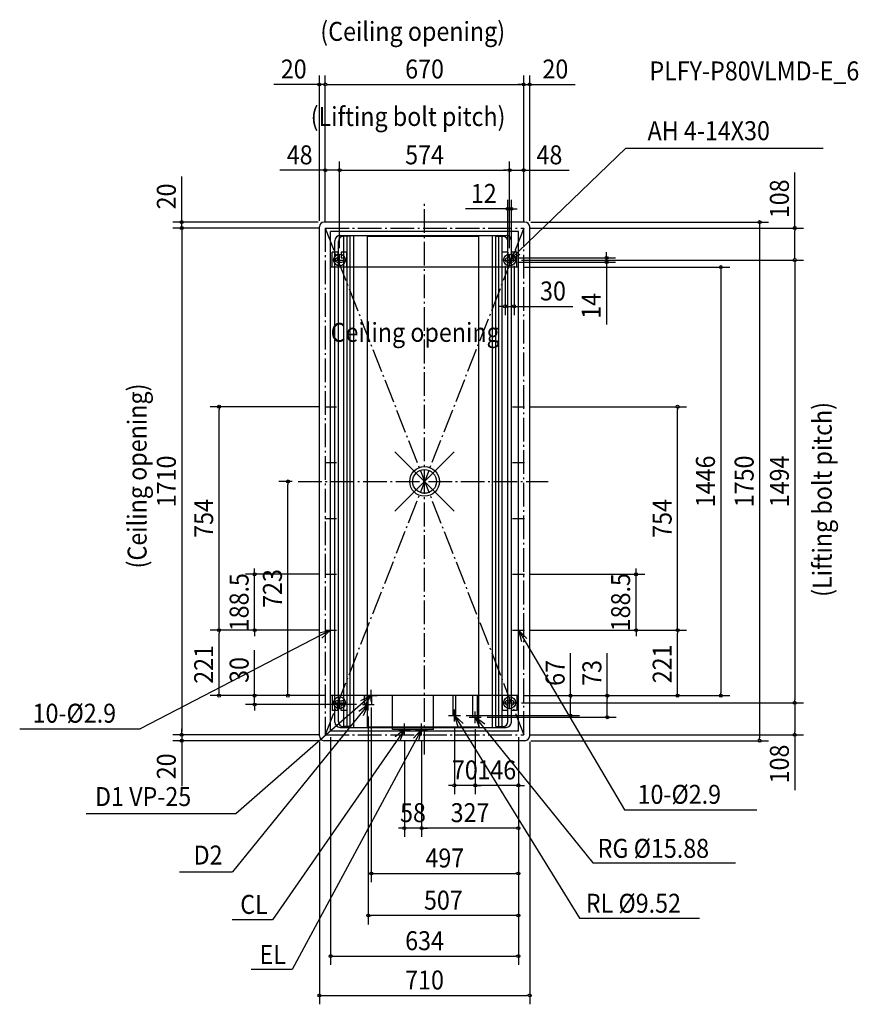
# Model space of a CAD drawing. Extents: x -1367 to 1464, y -1765 to 1558.
import ezdxf
from ezdxf.enums import TextEntityAlignment as Align

# ---------------------------------------------------------------- set-up
doc = ezdxf.new("R2010")
doc.units = 0
doc.header["$LTSCALE"] = 20
doc.header["$MEASUREMENT"] = 0
doc.header["$PDMODE"] = 35
doc.header["$PDSIZE"] = 100
doc.linetypes.add('DASHDOT', pattern=[5.5, 4, -0.6, 0.3, -0.6])
doc.layers.get('DEFPOINTS').update_dxf_attribs({"linetype": 'CONTINUOUS'})
for name, color, linetype in [('ARRANGE', 1, 'CONTINUOUS'), ('BASIS', 6, 'DASHDOT'), ('DETAIL', 5, 'CONTINUOUS'), ('ETC', 61, 'CONTINUOUS'), ('FIX', 11, 'CONTINUOUS'), ('NOTE', 4, 'CONTINUOUS'), ('OUTLINE', 3, 'CONTINUOUS'), ('SERVICESPACE', 2, 'DASHDOT'), ('SIZE', 30, 'CONTINUOUS')]:
    doc.layers.add(name, color=color, linetype=linetype)
doc.styles.get("Standard").update_dxf_attribs({"font": 'SIMPLEX', "width": 0.9, "bigfont": 'BIGFONT'})

msp = doc.modelspace()

# ---------------------------------------------------------------- linework, layer by layer
at = {"layer": 'ARRANGE', "color": 1, "linetype": 'CONTINUOUS'}
msp.add_circle((0, 0), 40, dxfattribs=at)
msp.add_point((0, 0), dxfattribs=at)
at = {"layer": 'BASIS', "color": 6, "linetype": 'DASHDOT'}
for p, q in [((0, -921.7), (0, 940)), ((-427.2, 0), (417, 0))]:
    msp.add_line(p, q, dxfattribs=at)
at = {"layer": 'DEFPOINTS', "color": 7, "linetype": 'CONTINUOUS'}
for p in [(-335, 1339.6), (335, 1339.6), (355, 1339.6), (-335, 1049.9), (287, 1049.9), (335, 1049.9), (293, 919.7), (-819.7, 875), (-339, 875), (339, 875), (-355, 859), (-335, 855), (-335, 855), (-335, 855), (-335, 855), (-335, 855), (335, 855), (335, 855), (335, 855), (335, 855), (355, 859), (1249.9, 855), (-287, 767), (-287, 767), (281, 773), (287, 767), (287, 767), (293, 773), (272, 747), (295, 754), (295, 740), (302, 747), (307, 747), (315, 747), (614.4, 740), (317, 723), (302, 590.6), (-693.7, 252), (-337, 252), (337, 252), (854.2, 252), (-461.5, 0), (-427.2, 0), (-574, -313.5), (-337, -313.5), (337, -313.5), (714, -313.5), (-693.7, -502), (-337, -502), (-337, -502), (-337, -502), (337, -502), (337, -502), (337, -502), (854.2, -502), (-574, -723), (-317, -723), (-317, -723), (-317, -723), (317, -723), (317, -723), (317, -723), (317, -723), (1000.3, -723), (-210, -753), (-180, -743), (307, -747), (315, -747), (1249.9, -747), (1249.9, -747), (-190, -773), (121, -790), (191, -796), (492.8, -790), (617, -796), (101, -810), (171, -816), (171, -816), (-819.7, -855), (-355, -859), (-335, -855), (-335, -855), (-317, -843), (-68, -857), (-10, -857), (-10, -857), (317, -843), (317, -843), (317, -843), (317, -843), (317, -843), (335, -855), (355, -859), (-819.7, -875), (-335, -875), (339, -875), (1131, -875), (101, -1025.7), (171, -1025.7), (-68, -1169.9), (-10, -1169.9), (317, -1322.8), (-190, -1465.2), (317, -1601.9), (355, -1734.6)]:
    msp.add_point(p, dxfattribs=at)
at = {"layer": 'DETAIL', "color": 5, "linetype": 'CONTINUOUS'}
for p, q in [((339, 875), (-339, 875)), ((-355, -859), (-355, 859)), ((-317, -843), (-317, 843)), ((317, 843), (-317, 843)), ((317, -843), (317, 843)), ((355, -859), (355, 859)), ((-303, -812), (-303, 812)), ((-291, -811), (-291, 811)), ((-285, 830), (275, 830)), ((-251, 827), (-275, 827)), ((-272, -827), (-272, 827)), ((-261, -827), (-261, 827)), ((-251, -827), (-251, 827)), ((-239, -830), (-239, 830)), ((-193, 828), (183, 828)), ((-193, -828), (-193, 828)), ((183, -828), (183, 828)), ((229, -830), (229, 830)), ((241, -827), (241, 827)), ((241, 827), (265, 827)), ((251, -827), (251, 827)), ((262, -827), (262, 827)), ((281, -811), (281, 811)), ((293, -812), (293, 812)), ((-293, 773), (-312, 773)), ((-312, 723), (-312, 773)), ((-293, 773), (-293, 754)), ((-262, 773), (-281, 773)), ((-281, 773), (-281, 754)), ((-262, 723), (-262, 773)), ((281, 773), (262, 773)), ((262, 723), (262, 773)), ((281, 773), (281, 754)), ((312, 773), (293, 773)), ((293, 773), (293, 754)), ((312, 723), (312, 773)), ((-295, 754), (-293, 754)), ((-295, 740), (-279, 740)), ((-281, 754), (-279, 754)), ((279, 754), (281, 754)), ((279, 740), (295, 740)), ((293, 754), (295, 754)), ((317, 723), (-317, 723)), ((317, -723), (-317, -723)), ((-312, -723), (-312, -773)), ((-262, -723), (-262, -773)), ((-202.5, -753), (-202.5, -723)), ((-177.5, -753), (-177.5, -723)), ((-108, -837), (-108, -723)), ((30, -837), (30, -723)), ((96.2, -790), (96.2, -723)), ((105.8, -790), (105.8, -723)), ((163.1, -796), (163.1, -723)), ((178.9, -796), (178.9, -723)), ((262, -723), (262, -773)), ((312, -723), (312, -773)), ((-295, -740), (-279, -740)), ((-295, -754), (-293, -754)), ((-293, -773), (-293, -754)), ((-281, -754), (-279, -754)), ((-281, -773), (-281, -754)), ((-202.5, -753), (-177.5, -753)), ((279, -740), (295, -740)), ((279, -754), (281, -754)), ((281, -773), (281, -754)), ((293, -754), (295, -754)), ((293, -773), (293, -754)), ((-293, -773), (-312, -773)), ((-262, -773), (-281, -773)), ((96.2, -790), (105.8, -790)), ((163.1, -796), (178.9, -796)), ((281, -773), (262, -773)), ((312, -773), (293, -773)), ((-285, -830), (275, -830)), ((-251, -827), (-275, -827)), ((-193, -828), (183, -828)), ((241, -827), (265, -827)), ((317, -843), (-317, -843)), ((30, -837), (-108, -837)), ((339, -875), (-339, -875))]:
    msp.add_line(p, q, dxfattribs=at)
for centre, radius, start, end in [((-339, 859), 16, 90, 180), ((339, 859), 16, 0, 90), ((-285, 812), 18, 90, 180), ((-275, 811), 16, 90, 180), ((265, 811), 16, 0, 90), ((275, 812), 18, 0, 90), ((-295, 747), 7, 90, 270), ((-279, 747), 7, 270, 90), ((279, 747), 7, 90, 270), ((295, 747), 7, 270, 90), ((-295, -747), 7, 90, 270), ((-279, -747), 7, 270, 90), ((279, -747), 7, 90, 270), ((295, -747), 7, 270, 90), ((-285, -812), 18, 180, 270), ((-275, -811), 16, 180, 270), ((265, -811), 16, 270, 0), ((275, -812), 18, 270, 0), ((-339, -859), 16, 180, 270), ((339, -859), 16, 270, 0)]:
    msp.add_arc(centre, radius, start, end, dxfattribs=at)
at = {"layer": 'FIX', "color": 11, "linetype": 'CONTINUOUS'}
for centre in [(-287, 747), (287, 747), (-287, -747), (287, -747)]:
    msp.add_circle(centre, 20, dxfattribs=at)
at = {"layer": 'NOTE', "color": 4, "linetype": 'CONTINUOUS'}
for p, q in [((287, 747), (679.4, 1124.5)), ((679.4, 1124.5), (1345.7, 1124.5)), ((-287, 727), (-287, 767)), ((287, 727), (287, 767)), ((-307, 747), (-267, 747)), ((267, 747), (307, 747)), ((-317, 232), (-317, 272)), ((317, 232), (317, 272)), ((-337, 252), (-297, 252)), ((297, 252), (337, 252)), ((-317, 43.5), (-317, 83.5)), ((317, 43.5), (317, 83.5)), ((-337, 63.5), (-297, 63.5)), ((297, 63.5), (337, 63.5)), ((-337, -125), (-297, -125)), ((-317, -145), (-317, -105)), ((297, -125), (337, -125)), ((317, -145), (317, -105)), ((-317, -333.5), (-317, -293.5)), ((317, -333.5), (317, -293.5)), ((-337, -313.5), (-297, -313.5)), ((297, -313.5), (337, -313.5)), ((-317, -522), (-317, -482)), ((317, -522), (317, -482)), ((-317, -502), (-960.6, -834.7)), ((-337, -502), (-297, -502)), ((297, -502), (337, -502)), ((317, -502), (675.6, -1108.5)), ((-180, -723), (-636.9, -1122.3)), ((-287, -767), (-287, -727)), ((-200, -723), (-160, -723)), ((-180, -743), (-180, -703)), ((287, -767), (287, -727)), ((-190, -753), (-648.2, -1317.2)), ((-307, -747), (-267, -747)), ((-210, -753), (-170, -753)), ((-190, -773), (-190, -733)), ((267, -747), (307, -747)), ((81, -790), (121, -790)), ((101, -810), (101, -770)), ((101, -790), (523.4, -1473.8)), ((151, -796), (191, -796)), ((171, -816), (171, -776)), ((171, -796), (567.7, -1287.1)), ((-68, -857), (-68, -817)), ((-10, -857), (-10, -817)), ((-1366.9, -834.7), (-960.6, -834.7)), ((-68, -837), (-513.7, -1479.6)), ((-10, -837), (-446.8, -1646.9)), ((-88, -837), (-48, -837)), ((-30, -837), (10, -837)), ((-636.9, -1122.3), (-1142, -1122.3)), ((675.6, -1108.5), (1121.8, -1108.5)), ((567.7, -1287.1), (1049.7, -1287.1)), ((-827.2, -1317.2), (-648.2, -1317.2)), ((-513.7, -1479.6), (-649.4, -1479.6)), ((523.4, -1473.8), (928.3, -1473.8)), ((-446.8, -1646.9), (-585, -1646.9))]:
    msp.add_line(p, q, dxfattribs=at)
for points in [[(307.8, 781.2), (287, 747), (322.1, 766.2)], [(-356.1, -510.6), (-317, -502), (-346.5, -529)], [(345.5, -530.1), (317, -502), (327.7, -540.6)], [(-202.1, -756.3), (-180, -723), (-215.8, -740.8)], [(-206.1, -789.6), (-190, -753), (-222.3, -776.7)], [(130.1, -817.5), (101, -790), (112.4, -828.3)], [(203.2, -819.7), (171, -796), (187, -832.7)], [(-82, -874.5), (-68, -837), (-98.9, -862.5)], [(-19.4, -875.9), (-10, -837), (-37.6, -866)]]:
    msp.add_lwpolyline(points, dxfattribs=at)
at = {"layer": 'OUTLINE', "color": 3, "linetype": 'CONTINUOUS'}
for p, q in [((339, 875), (-339, 875)), ((-355, -859), (-355, 859)), ((355, -859), (355, 859)), ((339, -875), (-339, -875))]:
    msp.add_line(p, q, dxfattribs=at)
for centre, start, end in [((-339, 859), 90, 180), ((339, 859), 0, 90), ((-339, -859), 180, 270), ((339, -859), 270, 0)]:
    msp.add_arc(centre, 16, start, end, dxfattribs=at)
at = {"layer": 'SERVICESPACE', "color": 2, "linetype": 'DASHDOT'}
for p, q in [((-335, 855), (-335, -855)), ((-335, 855), (335, 855)), ((-335, 855), (335, -855)), ((335, 855), (-335, -855)), ((335, -855), (335, 855)), ((-335, -855), (335, -855))]:
    msp.add_line(p, q, dxfattribs=at)
at = {"layer": 'SIZE', "color": 30, "linetype": 'CONTINUOUS'}
for p, q in [((-355, 879), (-355, 1369.6)), ((-335, 875), (-335, 1369.6)), ((-335, 875), (-335, 1369.6)), ((335, 875), (335, 1369.6)), ((335, 875), (335, 1369.6)), ((355, 879), (355, 1369.6)), ((-365, 1339.6), (-508.3, 1339.6)), ((-360, 1339.6), (-365, 1339.6)), ((-335, 1339.6), (-355, 1339.6)), ((-330, 1339.6), (-325, 1339.6)), ((-330, 1339.6), (-325, 1339.6)), ((-325, 1339.6), (-315, 1339.6)), ((-325, 1339.6), (325, 1339.6)), ((325, 1339.6), (315, 1339.6)), ((330, 1339.6), (325, 1339.6)), ((330, 1339.6), (325, 1339.6)), ((335, 1339.6), (355, 1339.6)), ((360, 1339.6), (365, 1339.6)), ((365, 1339.6), (508.3, 1339.6)), ((-335, 875), (-335, 1079.9)), ((-287, 787), (-287, 1079.9)), ((-287, 787), (-287, 1079.9)), ((287, 787), (287, 1079.9)), ((287, 787), (287, 1079.9)), ((335, 875), (335, 1079.9)), ((-345, 1049.9), (-488.3, 1049.9)), ((-340, 1049.9), (-345, 1049.9)), ((-287, 1049.9), (-335, 1049.9)), ((-282, 1049.9), (-277, 1049.9)), ((-282, 1049.9), (-277, 1049.9)), ((-277, 1049.9), (-267, 1049.9)), ((-277, 1049.9), (277, 1049.9)), ((277, 1049.9), (267, 1049.9)), ((282, 1049.9), (277, 1049.9)), ((282, 1049.9), (277, 1049.9)), ((287, 1049.9), (335, 1049.9)), ((340, 1049.9), (345, 1049.9)), ((345, 1049.9), (488.3, 1049.9)), ((1249.9, 855), (1249.9, 1042.1)), ((-819.7, 885), (-819.7, 1028.3)), ((281, 793), (281, 949.7)), ((293, 793), (293, 949.7)), ((271, 919.7), (138.7, 919.7)), ((276, 919.7), (271, 919.7)), ((293, 919.7), (281, 919.7)), ((298, 919.7), (303, 919.7)), ((303, 919.7), (313, 919.7)), ((-359, 875), (-849.7, 875)), ((-819.7, 880), (-819.7, 885)), ((-819.7, 855), (-819.7, 875)), ((359, 875), (1161, 875)), ((1131, 870), (1131, 865)), ((1131, 865), (1131, -865)), ((-355, 855), (-849.7, 855)), ((-355, 855), (-849.7, 855)), ((-819.7, 850), (-819.7, 845)), ((-819.7, 850), (-819.7, 845)), ((-819.7, 845), (-819.7, 835)), ((-819.7, 845), (-819.7, -845)), ((355, 855), (1279.9, 855)), ((1249.9, 850), (1249.9, 845)), ((1249.9, 757), (1249.9, 845)), ((614.4, 764), (614.4, 774)), ((315, 754), (644.4, 754)), ((315, 740), (644.4, 740)), ((327, 747), (1279.9, 747)), ((335, 747), (1279.9, 747)), ((614.4, 759), (614.4, 764)), ((614.4, 754), (614.4, 740)), ((614.4, 735), (614.4, 730)), ((1249.9, 752), (1249.9, 757)), ((1249.9, 742), (1249.9, 737)), ((1249.9, 737), (1249.9, -737)), ((272, 727), (272, 560.6)), ((302, 727), (302, 560.6)), ((337, 723), (1030.3, 723)), ((614.4, 730), (614.4, 529.7)), ((1000.3, 718), (1000.3, 713)), ((1000.3, 713), (1000.3, -713)), ((262, 590.6), (252, 590.6)), ((267, 590.6), (262, 590.6)), ((272, 590.6), (302, 590.6)), ((307, 590.6), (312, 590.6)), ((312, 590.6), (500.2, 590.6)), ((-357, 252), (-723.7, 252)), ((-693.7, 247), (-693.7, 242)), ((-693.7, -492), (-693.7, 242)), ((357, 252), (884.2, 252)), ((854.2, 247), (854.2, 242)), ((854.2, -492), (854.2, 242)), ((-447.2, 0), (-491.5, 0)), ((-461.5, -5), (-461.5, -10)), ((-461.5, -713), (-461.5, -10)), ((-574, -303.5), (-574, -293.5)), ((714, -303.5), (714, -293.5)), ((-357, -313.5), (-604, -313.5)), ((-574, -308.5), (-574, -303.5)), ((-574, -502), (-574, -313.5)), ((357, -313.5), (744, -313.5)), ((714, -308.5), (714, -303.5)), ((714, -502), (714, -313.5)), ((-693.7, -497), (-693.7, -492)), ((854.2, -497), (854.2, -492)), ((-357, -502), (-723.7, -502)), ((-357, -502), (-723.7, -502)), ((-693.7, -507), (-693.7, -512)), ((-693.7, -713), (-693.7, -512)), ((-357, -502), (-604, -502)), ((-574, -507), (-574, -512)), ((-574, -512), (-574, -522)), ((357, -502), (884.2, -502)), ((357, -502), (884.2, -502)), ((357, -502), (744, -502)), ((714, -507), (714, -512)), ((714, -512), (714, -522)), ((854.2, -507), (854.2, -512)), ((854.2, -713), (854.2, -512)), ((-574, -713), (-574, -569.7)), ((492.8, -723), (492.8, -579.7)), ((617, -723), (617, -579.7)), ((-337, -723), (-723.7, -723)), ((-693.7, -718), (-693.7, -713)), ((-337, -723), (-604, -723)), ((-574, -718), (-574, -713)), ((-574, -753), (-574, -723)), ((-337, -723), (-491.5, -723)), ((-461.5, -718), (-461.5, -713)), ((337, -723), (1030.3, -723)), ((337, -723), (884.2, -723)), ((337, -723), (522.8, -723)), ((337, -723), (647, -723)), ((492.8, -728), (492.8, -733)), ((617, -728), (617, -733)), ((854.2, -718), (854.2, -713)), ((1000.3, -718), (1000.3, -713)), ((-230, -753), (-604, -753)), ((-574, -758), (-574, -763)), ((-574, -763), (-574, -773)), ((-180, -763), (-180, -1352.8)), ((327, -747), (1279.9, -747)), ((335, -747), (1279.9, -747)), ((492.8, -780), (492.8, -733)), ((617, -786), (617, -733)), ((1249.9, -742), (1249.9, -737)), ((1249.9, -752), (1249.9, -757)), ((1249.9, -757), (1249.9, -845)), ((-190, -793), (-190, -1495.2)), ((141, -790), (522.8, -790)), ((211, -796), (647, -796)), ((492.8, -785), (492.8, -780)), ((617, -791), (617, -786)), ((101, -830), (101, -1055.7)), ((-355, -855), (-849.7, -855)), ((-355, -855), (-849.7, -855)), ((-819.7, -845), (-819.7, -835)), ((-819.7, -850), (-819.7, -845)), ((-819.7, -850), (-819.7, -845)), ((-819.7, -855), (-819.7, -875)), ((-317, -863), (-317, -1631.9)), ((171, -836), (171, -1055.7)), ((171, -836), (171, -1055.7)), ((317, -863), (317, -1055.7)), ((317, -863), (317, -1199.9)), ((317, -863), (317, -1352.8)), ((317, -863), (317, -1495.2)), ((317, -863), (317, -1631.9)), ((355, -855), (1279.9, -855)), ((1249.9, -850), (1249.9, -845)), ((1249.9, -855), (1249.9, -1042.1)), ((-355, -875), (-849.7, -875)), ((-819.7, -880), (-819.7, -885)), ((-819.7, -885), (-819.7, -1028.3)), ((-355, -879), (-355, -1764.6)), ((-68, -877), (-68, -1199.9)), ((-10, -877), (-10, -1199.9)), ((-10, -877), (-10, -1199.9)), ((355, -879), (355, -1764.6)), ((359, -875), (1161, -875)), ((1131, -870), (1131, -865)), ((91, -1025.7), (81, -1025.7)), ((96, -1025.7), (91, -1025.7)), ((171, -1025.7), (101, -1025.7)), ((161, -1025.7), (151, -1025.7)), ((166, -1025.7), (161, -1025.7)), ((317, -1025.7), (171, -1025.7)), ((176, -1025.7), (181, -1025.7)), ((181, -1025.7), (191, -1025.7)), ((322, -1025.7), (327, -1025.7)), ((327, -1025.7), (337, -1025.7)), ((-78, -1169.9), (-88, -1169.9)), ((-73, -1169.9), (-78, -1169.9)), ((-10, -1169.9), (-68, -1169.9)), ((-5, -1169.9), (0, -1169.9)), ((-5, -1169.9), (0, -1169.9)), ((0, -1169.9), (10, -1169.9)), ((307, -1169.9), (0, -1169.9)), ((312, -1169.9), (307, -1169.9)), ((-175, -1322.8), (-170, -1322.8)), ((-170, -1322.8), (307, -1322.8)), ((312, -1322.8), (307, -1322.8)), ((-185, -1465.2), (-180, -1465.2)), ((307, -1465.2), (-180, -1465.2)), ((312, -1465.2), (307, -1465.2)), ((-312, -1601.9), (-307, -1601.9)), ((-307, -1601.9), (307, -1601.9)), ((312, -1601.9), (307, -1601.9)), ((-350, -1734.6), (-345, -1734.6)), ((-345, -1734.6), (345, -1734.6)), ((350, -1734.6), (345, -1734.6))]:
    msp.add_line(p, q, dxfattribs=at)
for centre in [(-355, 1339.6), (-335, 1339.6), (-335, 1339.6), (335, 1339.6), (335, 1339.6), (355, 1339.6), (-335, 1049.9), (-287, 1049.9), (-287, 1049.9), (287, 1049.9), (287, 1049.9), (335, 1049.9), (281, 919.7), (293, 919.7), (-819.7, 875), (1131, 875), (-819.7, 855), (-819.7, 855), (1249.9, 855), (614.4, 754), (614.4, 740), (1249.9, 747), (1249.9, 747), (1000.3, 723), (272, 590.6), (302, 590.6), (-693.7, 252), (854.2, 252), (-461.5, 0), (-574, -313.5), (714, -313.5), (-693.7, -502), (-693.7, -502), (-574, -502), (714, -502), (854.2, -502), (854.2, -502), (-693.7, -723), (-574, -723), (-461.5, -723), (492.8, -723), (617, -723), (854.2, -723), (1000.3, -723), (-574, -753), (1249.9, -747), (1249.9, -747), (492.8, -790), (617, -796), (-819.7, -855), (-819.7, -855), (1249.9, -855), (-819.7, -875), (1131, -875), (101, -1025.7), (171, -1025.7), (171, -1025.7), (317, -1025.7), (-68, -1169.9), (-10, -1169.9), (-10, -1169.9), (317, -1169.9), (-180, -1322.8), (317, -1322.8), (-190, -1465.2), (317, -1465.2), (-317, -1601.9), (317, -1601.9), (-355, -1734.6), (355, -1734.6)]:
    msp.add_circle(centre, 5, dxfattribs=at)

# ---------------------------------------------------------------- texts
at = {"layer": 'ETC', "color": 61, "linetype": 'CONTINUOUS', "width": 0.9}
msp.add_text('PLFY-P80VLMD-E_6', height=64, dxfattribs=at).set_placement((759.2, 1353.1))
at = {"layer": 'NOTE', "color": 4, "linetype": 'CONTINUOUS', "width": 0.9}
for s, p in [('(Ceiling opening)', (-351.9, 1486.6)), ('(Lifting bolt pitch)', (-384.5, 1199.3)), ('AH 4-14X30', (753, 1151.4)), ('Ceiling opening', (-317, 470.9)), ('10-%%c2.9', (-1323.2, -814.3)), ('10-%%c2.9', (719.2, -1088)), ('D1 VP-25', (-1112.5, -1095.6)), ('D2', (-779.6, -1292.9)), ('RG %%c15.88', (584.4, -1270.3)), ('CL', (-622.3, -1459.5)), ('RL %%c9.52', (544.5, -1455.6)), ('EL', (-557.1, -1628.2))]:
    msp.add_text(s, height=64, dxfattribs=at).set_placement(p)
for s, p in [('(Ceiling opening)', (-938.4, -293.7)), ('(Lifting bolt pitch)', (1374.7, -389.6))]:
    msp.add_text(s, height=64, rotation=90, dxfattribs=at).set_placement(p)
at = {"layer": 'SIZE', "color": 30, "linetype": 'CONTINUOUS', "width": 0.9}
for s, p in [('20', (-441.6, 1359.6)), ('670', (0, 1359.6)), ('20', (441.6, 1359.6)), ('48', (-421.6, 1069.9)), ('574', (0, 1069.9)), ('48', (421.6, 1069.9)), ('12', (199.9, 939.7)), ('30', (433.6, 610.6)), ('70', (136, -1005.7)), ('146', (244, -1005.7)), ('58', (-39, -1149.9)), ('327', (153.5, -1149.9)), ('497', (68.5, -1302.8)), ('507', (63.5, -1445.2)), ('634', (0, -1581.9)), ('710', (0, -1714.6))]:
    msp.add_text(s, height=64, dxfattribs=at).set_placement(p, align=Align.CENTER)
for s, p in [('20', (-839.7, 961.6)), ('108', (1229.9, 953.6)), ('14', (594.4, 592.2)), ('1710', (-839.7, 0)), ('1446', (980.3, 0)), ('1750', (1111, 0)), ('1494', (1229.9, 0)), ('754', (-713.7, -125)), ('754', (834.2, -125)), ('188.5', (-594, -407.7)), ('723', (-481.5, -361.5)), ('188.5', (694, -407.7)), ('221', (-713.7, -617.6)), ('221', (834.2, -615.8)), ('30', (-594, -636.4)), ('67', (472.8, -646.4)), ('73', (597, -646.4)), ('108', (1229.9, -953.6)), ('20', (-839.7, -961.6))]:
    msp.add_text(s, height=64, rotation=90, dxfattribs=at).set_placement(p, align=Align.CENTER)

doc.saveas('drawing.dxf')
